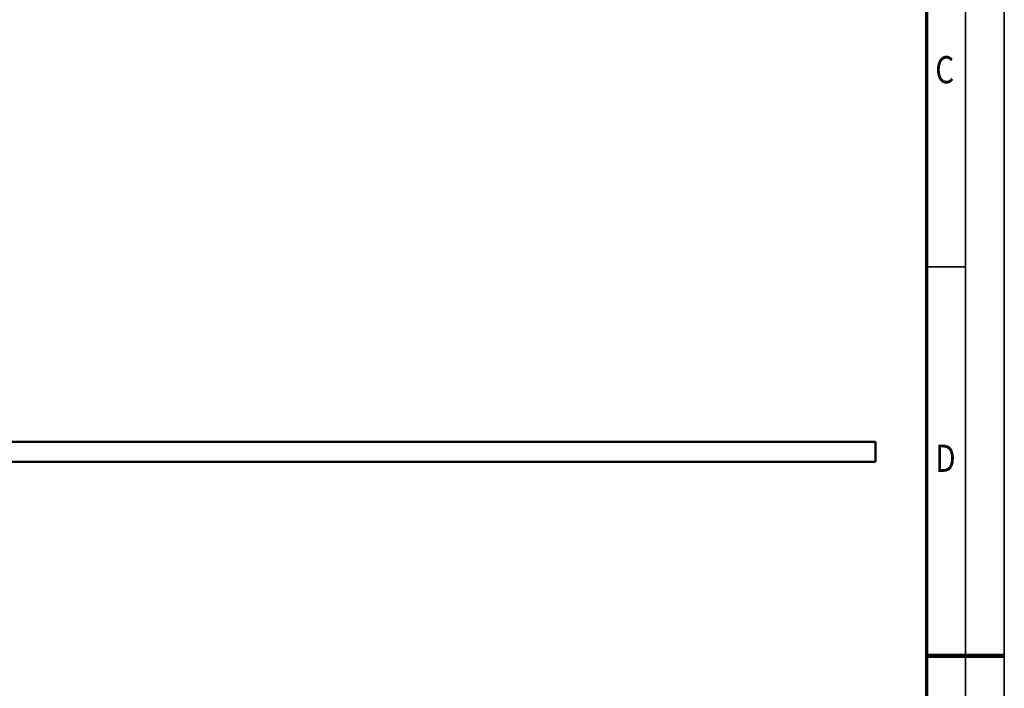
# Model space of a CAD drawing. Units: millimetres. Extents: x 59 to 11996, y 24 to 8424.
# Drawn here: x 9406 to 11939, y 4140 to 5861 of the extents above; entities that cross this region are included whole.
import ezdxf
from ezdxf.enums import TextEntityAlignment as Align

# ---------------------------------------------------------------- set-up
doc = ezdxf.new("R2010")
doc.units = ezdxf.units.MM
doc.header["$MEASUREMENT"] = 0
doc.layers.add('(1) Shape lines', color=7, linetype='Continuous', lineweight=35)
doc.layers.add('(9) Sheet', color=7, linetype='Continuous', lineweight=35)
doc.styles.add('Arial', font='ARIAL.TTF')

# ---------------------------------------------------------------- blocks, each defined once
blk = doc.blocks.new('Crane_WorkSt_2_666d7f3b-c2cb-400c-bcd9-83141fccf806')
at = {"layer": '(1) Shape lines', "color": 7, "linetype": 'Continuous', "lineweight": 50, "ltscale": 60}
for p, q in [((20600, 100), (100, 100)), ((20600, 0), (20600, 100)), ((100, 0), (20600, 0))]:
    blk.add_line(p, q, dxfattribs=at)
blk = doc.blocks.new('GROUP_0_955f668d-7281-4cfd-b9d0-27bee2883758')
at = {"layer": '(9) Sheet', "color": 7, "lineweight": 35, "ltscale": 60}
for p, q in [((11939.1, 24), (11939.1, 8424)), ((11839.1, 8324), (11839.1, 124)), ((11839.1, 5224.5), (11739.1, 5224.5))]:
    blk.add_line(p, q, dxfattribs=at)
at = {"layer": '(9) Sheet', "color": 7, "lineweight": 70, "ltscale": 60}
blk.add_line((11739.1, 8225), (11739.1, 224), dxfattribs=at)
at = {"layer": '(9) Sheet', "color": 7, "lineweight": 100, "ltscale": 60}
blk.add_line((11739.1, 4224), (11939.1, 4224), dxfattribs=at)
at = {"layer": '(9) Sheet', "color": 7, "lineweight": 35, "style": 'Arial', "width": 0.8}
for s, p in [('C', (11761.3, 5675.1)), ('D', (11761.3, 4675.1))]:
    blk.add_text(s, height=70, dxfattribs=at).set_placement(p, align=Align.BOTTOM_LEFT)

msp = doc.modelspace()

# ---------------------------------------------------------------- block references
at = {"color": 7, "linetype": 'ByBlock'}
msp.add_blockref('GROUP_0_955f668d-7281-4cfd-b9d0-27bee2883758', (0, 0), dxfattribs=at)
at = {"color": 7, "linetype": 'ByBlock', "xscale": 0.5120930371008446, "yscale": 0.5120930371008446, "rotation": 1.207418269725733e-06}
msp.add_blockref('Crane_WorkSt_2_666d7f3b-c2cb-400c-bcd9-83141fccf806', (1058.41, 4723), dxfattribs=at)

doc.saveas('drawing.dxf')
